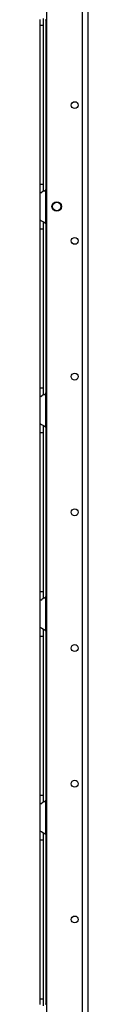
# Model space of a CAD drawing. Extents: x -266 to 45, y -64 to 171.
# Drawn here: x -64 to -62, y 47 to 72 of the extents above; entities that cross this region are included whole.
import ezdxf

# ---------------------------------------------------------------- set-up
doc = ezdxf.new("R2010")
doc.units = 0
doc.header["$MEASUREMENT"] = 0
doc.layers.add('TFR-TRI', color=7, linetype='CONTINUOUS')

msp = doc.modelspace()

# ---------------------------------------------------------------- linework, layer by layer
at = {"layer": 'TFR-TRI', "color": 87, "linetype": 'CONTINUOUS'}
for p, q in [((-62.619, 93.851), (-62.619, 14.653)), ((-62.481, 93.851), (-62.481, 14.653)), ((-63.546, 93.655), (-63.546, 14.849))]:
    msp.add_line(p, q, dxfattribs=at)
at = {"layer": 'TFR-TRI', "color": 155, "linetype": 'CONTINUOUS'}
for p, q in [((-63.702, 72.099), (-63.702, 72.252)), ((-63.623, 72.198), (-63.623, 72.278)), ((-63.623, 72.099), (-63.623, 72.198)), ((-63.564, 72.244), (-63.564, 67.859)), ((-63.702, 68.005), (-63.702, 72.099)), ((-63.702, 72.099), (-63.623, 72.099)), ((-63.623, 68.005), (-63.623, 72.099)), ((-63.702, 67.852), (-63.702, 68.005)), ((-63.702, 68.005), (-63.623, 68.005)), ((-63.702, 67.772), (-63.702, 67.852)), ((-63.69, 67.782), (-63.66, 67.798)), ((-63.636, 67.811), (-63.66, 67.798)), ((-63.611, 67.825), (-63.636, 67.811)), ((-63.623, 67.903), (-63.623, 68.005)), ((-63.623, 67.822), (-63.623, 67.903)), ((-63.611, 67.825), (-63.564, 67.86)), ((-63.564, 66.992), (-63.564, 67.86)), ((-63.699, 67.776), (-63.702, 67.772)), ((-63.702, 67.08), (-63.702, 67.772)), ((-63.69, 67.782), (-63.699, 67.776)), ((-63.702, 67.08), (-63.694, 67.073)), ((-63.702, 67), (-63.702, 67.08)), ((-63.694, 67.073), (-63.673, 67.06)), ((-63.673, 67.06), (-63.64, 67.043)), ((-63.64, 67.043), (-63.604, 67.022)), ((-63.702, 66.847), (-63.702, 67)), ((-63.702, 62.753), (-63.702, 66.847)), ((-63.702, 66.847), (-63.623, 66.847)), ((-63.623, 66.946), (-63.623, 67.026)), ((-63.623, 66.847), (-63.623, 66.946)), ((-63.623, 62.753), (-63.623, 66.847)), ((-63.604, 67.022), (-63.564, 66.992)), ((-63.564, 66.992), (-63.564, 62.607)), ((-63.702, 62.6), (-63.702, 62.753)), ((-63.702, 62.753), (-63.623, 62.753)), ((-63.623, 62.651), (-63.623, 62.753)), ((-63.702, 62.52), (-63.702, 62.6)), ((-63.699, 62.524), (-63.702, 62.52)), ((-63.702, 61.828), (-63.702, 62.52)), ((-63.69, 62.53), (-63.699, 62.524)), ((-63.69, 62.53), (-63.66, 62.546)), ((-63.636, 62.559), (-63.66, 62.546)), ((-63.611, 62.573), (-63.636, 62.559)), ((-63.623, 62.57), (-63.623, 62.651)), ((-63.611, 62.573), (-63.564, 62.608)), ((-63.564, 61.74), (-63.564, 62.608)), ((-63.702, 61.828), (-63.694, 61.821)), ((-63.702, 61.748), (-63.702, 61.828)), ((-63.702, 61.595), (-63.702, 61.748)), ((-63.694, 61.821), (-63.673, 61.808)), ((-63.673, 61.808), (-63.64, 61.791)), ((-63.64, 61.791), (-63.604, 61.77)), ((-63.623, 61.694), (-63.623, 61.774)), ((-63.604, 61.77), (-63.564, 61.74)), ((-63.564, 61.74), (-63.564, 57.356)), ((-63.702, 57.501), (-63.702, 61.595)), ((-63.702, 61.595), (-63.623, 61.595)), ((-63.623, 61.595), (-63.623, 61.694)), ((-63.623, 57.501), (-63.623, 61.595)), ((-63.702, 57.348), (-63.702, 57.501)), ((-63.702, 57.501), (-63.623, 57.501)), ((-63.623, 57.399), (-63.623, 57.501)), ((-63.623, 57.318), (-63.623, 57.399)), ((-63.702, 57.268), (-63.702, 57.348)), ((-63.699, 57.272), (-63.702, 57.268)), ((-63.702, 56.576), (-63.702, 57.268)), ((-63.69, 57.278), (-63.699, 57.272)), ((-63.69, 57.278), (-63.66, 57.294)), ((-63.636, 57.307), (-63.66, 57.294)), ((-63.611, 57.322), (-63.636, 57.307)), ((-63.611, 57.322), (-63.564, 57.356)), ((-63.564, 56.488), (-63.564, 57.356)), ((-63.702, 56.576), (-63.694, 56.569)), ((-63.702, 56.496), (-63.702, 56.576)), ((-63.702, 56.343), (-63.702, 56.496)), ((-63.694, 56.569), (-63.673, 56.557)), ((-63.673, 56.557), (-63.64, 56.539)), ((-63.64, 56.539), (-63.604, 56.518)), ((-63.623, 56.442), (-63.623, 56.522)), ((-63.623, 56.343), (-63.623, 56.442)), ((-63.604, 56.518), (-63.564, 56.488)), ((-63.564, 56.487), (-63.564, 52.105)), ((-63.702, 52.249), (-63.702, 56.343)), ((-63.702, 56.343), (-63.623, 56.343)), ((-63.623, 52.249), (-63.623, 56.343)), ((-63.702, 52.096), (-63.702, 52.249)), ((-63.702, 52.249), (-63.623, 52.249)), ((-63.702, 52.016), (-63.702, 52.096)), ((-63.636, 52.055), (-63.66, 52.042)), ((-63.611, 52.07), (-63.636, 52.055)), ((-63.623, 52.147), (-63.623, 52.249)), ((-63.623, 52.066), (-63.623, 52.147)), ((-63.611, 52.07), (-63.564, 52.104)), ((-63.564, 51.236), (-63.564, 52.104)), ((-63.699, 52.02), (-63.702, 52.016)), ((-63.702, 51.324), (-63.702, 52.016)), ((-63.69, 52.026), (-63.699, 52.02)), ((-63.69, 52.026), (-63.66, 52.042)), ((-63.702, 51.324), (-63.694, 51.317)), ((-63.702, 51.244), (-63.702, 51.324)), ((-63.694, 51.317), (-63.673, 51.305)), ((-63.673, 51.305), (-63.64, 51.287)), ((-63.702, 51.091), (-63.702, 51.244)), ((-63.702, 46.997), (-63.702, 51.091)), ((-63.702, 51.091), (-63.623, 51.091)), ((-63.64, 51.287), (-63.604, 51.266)), ((-63.623, 51.19), (-63.623, 51.27)), ((-63.623, 51.091), (-63.623, 51.19)), ((-63.623, 46.997), (-63.623, 51.091)), ((-63.604, 51.266), (-63.564, 51.236)), ((-63.564, 51.236), (-63.564, 46.853)), ((-63.702, 46.844), (-63.702, 46.997)), ((-63.702, 46.997), (-63.623, 46.997)), ((-63.623, 46.895), (-63.623, 46.997)), ((-63.623, 46.814), (-63.623, 46.895))]:
    msp.add_line(p, q, dxfattribs=at)
at = {"layer": 'TFR-TRI', "color": 87, "linetype": 'CONTINUOUS'}
for centre, radius in [((-62.816, 70.04), 0.0886), ((-63.279, 67.426), 0.123), ((-62.816, 66.54), 0.0886), ((-62.816, 63.04), 0.0886), ((-62.816, 59.54), 0.0886), ((-62.816, 56.04), 0.0886), ((-62.816, 52.54), 0.0886), ((-62.816, 49.04), 0.0886)]:
    msp.add_circle(centre, radius, dxfattribs=at)
at = {"layer": 'TFR-TRI', "color": 3, "linetype": 'CONTINUOUS'}
msp.add_circle((-63.279, 67.426), 0.11, dxfattribs=at)
at = {"layer": 'TFR-TRI', "color": 155, "linetype": 'CONTINUOUS'}
for centre, start, end in [((-63.751, 72.099), 30.0851, 37.7863), ((-63.751, 68.005), 322.2137, 329.9149), ((-63.751, 66.847), 30.0851, 37.7863), ((-63.751, 62.753), 322.2137, 329.9149), ((-63.751, 61.595), 30.0851, 37.7863), ((-63.751, 57.501), 322.2137, 329.9149), ((-63.751, 56.343), 30.0851, 37.7863), ((-63.751, 52.249), 322.2137, 329.9149), ((-63.751, 51.091), 30.0851, 37.7863), ((-63.751, 46.997), 322.2137, 329.9149)]:
    msp.add_arc(centre, 0.236, start, end, dxfattribs=at)

doc.saveas('drawing.dxf')
